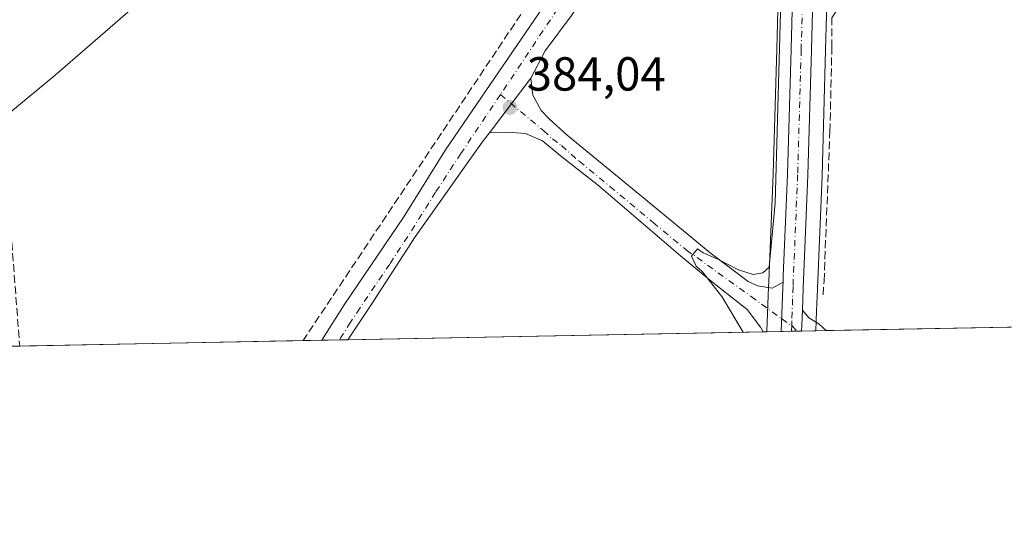
# Model space of a CAD drawing. Units: metres. Extents: x 632027 to 635502, y 4692667 to 4695046.
# Drawn here: x 634071 to 634277, y 4692667 to 4692774 of the extents above; entities that cross this region are included whole.
import ezdxf

# ---------------------------------------------------------------- set-up
doc = ezdxf.new("R2010")
doc.units = ezdxf.units.M
doc.header["$MEASUREMENT"] = 0
doc.linetypes.add('DGN Style 3', pattern=[2.307223458686699, 1.648016756204785, -0.6592067024819142])
doc.linetypes.add('DGN Style 4', pattern=[2.6384748266838614, 1.318413404963828, -0.6592067024819142, 0.001648016756204785, -0.6592067024819142])
for name, color, linetype, lineweight in [('Carretera de calzada única Cxs', 7, 'Continuous', 13), ('Carretera de calzada única eje', 7, 'DGN Style 4', 0), ('Comarca CxS', 21, 'Continuous', 0), ('Comunidad Autónoma CxS', 142, 'Continuous', 0), ('Corriente artificial lineal', 4, 'DGN Style 3', 13), ('Cultivos herbáceos CxS', 92, 'Continuous', 0), ('Cultivos leñosos CxS', 92, 'Continuous', 0), ('Curva de nivel normal', 30, 'Continuous', 0), ('Municipio CxS', 4, 'Continuous', 0), ('Núcleo urbano CxS', 7, 'Continuous', 0), ('Pista no pavimentada Cxs', 111, 'Continuous', 0), ('Pista no pavimentada eje', 91, 'DGN Style 4', 0), ('Pista pavimentada Cxs', 135, 'Continuous', 0), ('Pista pavimentada eje', 135, 'DGN Style 4', 0), ('Provincia CxS', 1, 'Continuous', 0), ('Punto de cota en terreno', 7, 'Continuous', 0), ('Rótulo de punto de cota en terreno', 7, 'Continuous', 0)]:
    doc.layers.add(name, color=color, linetype=linetype, lineweight=lineweight)
doc.styles.add('Style-Arial', font='txt')

# ---------------------------------------------------------------- blocks, each defined once
blk = doc.blocks.new('*U12')
at = {"layer": 'Cultivos herbáceos CxS', "color": 92, "linetype": 'Continuous', "lineweight": 0}
blk.add_polyline3d([(634297.0439999999, 4692709.596899999, 387.9133000000002), (634237.6930999998, 4692708.4627, 385.5311999999976), (634237.8383, 4692712.677100001, 385.4470000000001), (634237.9978999998, 4692717.3057, 385.4562000000006), (634238.9880999997, 4692741.0053, 385.8062999999966), (634239.7290000003, 4692767.338099999, 385.8222999999998), (634240.5188999996, 4692797.0231, 385.1839000000036), (634241.2888000002, 4692821.5361, 385.0684000000037), (634242.0586999999, 4692846.1677, 385.0951999999961), (634242.2987000003, 4692854.058700001, 385.2079999999987), (634242.7187000001, 4692867.8081, 385.2210000000051), (634243.0290999999, 4692877.872300001, 385.2706999999937), (634243.5088999998, 4692900.5955, 385.8940000000002), (634244.3781000003, 4692925.201099999, 386.0244999999995), (634245.1183000002, 4692944.996099999, 386.103099999993), (634245.7484999998, 4692964.6953, 386.4536999999983), (634246.3085000003, 4692982.5845, 386.8525999999983), (634247.0184000004, 4693004.473900001, 387.6339000000008), (634247.7578999996, 4693023.7247, 387.8983000000007)], dxfattribs=at)
blk = doc.blocks.new('5PATER')
at = {"layer": 'Cultivos leñosos CxS', "linetype": 'Continuous', "lineweight": 0}
h = blk.add_hatch(color=51, dxfattribs=at)
edge = h.paths.add_edge_path()
edge.add_ellipse((0, 0), major_axis=(-0.1095731443231308, -0.1110710700762829), ratio=0.9994222409660322, start_angle=0, end_angle=360)

msp = doc.modelspace()

# ---------------------------------------------------------------- linework, layer by layer
at = {"layer": 'Carretera de calzada única Cxs', "color": 7, "linetype": 'Continuous', "lineweight": 13, "extrusion": (0.9002989052757425, -0.02957876190094411, 0.4342660221611945), "elevation": 432359.8175094072, "flags": 128}
msp.add_lwpolyline([(4711014.066311004, -208011.7858341761), (4711012.965098183, -208011.742427576), (4711003.702992097, -208011.7065699498)], dxfattribs=at)
at = {"layer": 'Carretera de calzada única Cxs', "color": 7, "linetype": 'Continuous', "lineweight": 13, "extrusion": (-0.5472120972036293, 0.02904479882520805, 0.8364898805934289), "elevation": -210439.6170350435, "flags": 128}
msp.add_lwpolyline([(-4719728.518120397, 321937.6506347165), (-4719729.791247795, 321937.6221666474), (-4719732.895246139, 321937.5643180712)], dxfattribs=at)
at = {"layer": 'Carretera de calzada única Cxs', "color": 7, "linetype": 'Continuous', "lineweight": 13, "extrusion": (-0.02932382856921248, -0.0005604675918253743, 0.9995698069440283), "elevation": -20842.91896685776, "flags": 128}
msp.add_lwpolyline([(-4679731.555902556, 723494.3714306342), (-4679731.555902556, 723490.0890067134)], dxfattribs=at)
at = {"layer": 'Carretera de calzada única Cxs', "color": 7, "linetype": 'Continuous', "lineweight": 13}
for points in [[(634239.3101000005, 4692854.1501, 385.1757999999973), (634239.0601000005, 4692846.2601, 385.1763999999966), (634238.2901, 4692821.630100001, 385.1070999999938), (634237.5201000003, 4692797.110099999, 385.0531000000047), (634236.7301000003, 4692767.420100001, 385.4312000000064), (634235.9901000002, 4692741.110099999, 385.6423000000068), (634235.0000999998, 4692717.420100001, 385.5786999999983), (634234.8501000004, 4692712.780099999, 385.4998999999953)], [(634230.7851, 4692718.6801, 385.3502000000008), (634230.8331000004, 4692719.952099999, 385.3067000000011), (634231.7200999996, 4692741.2601, 385.1863000000012), (634232.4600999998, 4692767.540100001, 385.0338000000047), (634233.2500999998, 4692797.2301, 385.0733999999939), (634234.0201000003, 4692821.7601, 385.1374000000069), (634234.7401000002, 4692844.3301, 385.0715000000055)], [(634237.5201000003, 4692797.110099999, 385.0531000000047), (634236.7301000003, 4692767.420100001, 385.4312000000064), (634235.9901000002, 4692741.110099999, 385.6423000000068), (634235.0000999998, 4692717.420100001, 385.5786999999983), (634234.8501000004, 4692712.780099999, 385.4998999999953), (634234.7339000005, 4692709.6779, 385.5316000000021), (634234.6902000001, 4692708.405300001, 385.5472000000009), (634230.4104000004, 4692708.3235, 385.4216000000015), (634230.7301000003, 4692717.5801, 385.3892999999953), (634230.7851, 4692718.6801, 385.3502000000008), (634230.8331000004, 4692719.952099999, 385.3067000000011), (634231.7200999996, 4692741.2601, 385.1863000000012), (634232.4600999998, 4692767.540100001, 385.0338000000047), (634233.2500999998, 4692797.2301, 385.0733999999939)]]:
    msp.add_polyline3d(points, dxfattribs=at)
at = {"layer": 'Carretera de calzada única eje', "color": 7, "linetype": 'DGN Style 4', "lineweight": 0, "extrusion": (9.909530674495115e-05, 0.00276885311976394, 0.999996161808895), "elevation": 13441.71708468362, "flags": 128}
msp.add_lwpolyline([(634232.5523899358, 4692690.324961063), (634232.5097896088, 4692689.1346565)], dxfattribs=at)
at = {"layer": 'Carretera de calzada única eje', "color": 7, "linetype": 'DGN Style 4', "lineweight": 0}
msp.add_polyline3d([(634237.2401000002, 4692856.685699999, 385.1343999999954), (634237.0115, 4692854.227700001, 385.117499999993), (634237.0401, 4692850.270099999, 385.1061999999947), (634236.9200999998, 4692846.3201, 385.0963000000047), (634236.8901000004, 4692845.290100001, 385.0948999999964), (634236.5100999996, 4692832.9801, 385.1203999999998), (634236.1501000002, 4692821.690099999, 385.0938000000024), (634235.7701000003, 4692809.4301, 385.0138000000007), (634235.3800999997, 4692797.170100001, 385.0623999999953), (634234.9901000002, 4692782.3201, 385.1358999999939), (634234.5900999998, 4692767.4801, 385.2326999999932), (634233.8501000004, 4692741.1801, 385.4386999999988), (634232.8750999998, 4692717.7751, 385.4339000000036), (634232.7801000001, 4692715.1801, 385.4330999999947), (634232.6300999997, 4692710.550100001, 385.4425999999949), (634232.5937000001, 4692709.5547, 385.4456000000064)], dxfattribs=at)
at = {"layer": 'Comarca CxS', "color": 21, "linetype": 'Continuous', "lineweight": 0, "flags": 128}
msp.add_lwpolyline([(635254.9920842061, 4692727.903331712), (632071.1500009854, 4692667.059983067)], dxfattribs=at)
at = {"layer": 'Comunidad Autónoma CxS', "color": 142, "linetype": 'Continuous', "lineweight": 0, "flags": 128}
msp.add_lwpolyline([(635254.9920842061, 4692727.903331712), (632071.1500009854, 4692667.059983067)], dxfattribs=at)
at = {"layer": 'Corriente artificial lineal', "color": 4, "linetype": 'DGN Style 3', "lineweight": 13, "extrusion": (0.2026159766423954, -0.1461947312304401, 0.9682839803330983), "elevation": -557192.9528558514, "flags": 128}
msp.add_lwpolyline([(4176722.169262911, 2160899.754755801), (4176703.620890733, 2160899.687115819), (4176563.829945791, 2160894.493245684)], dxfattribs=at)
at = {"layer": 'Corriente artificial lineal', "color": 4, "linetype": 'DGN Style 3', "lineweight": 13}
for points in [[(634057.7600999996, 4692795.110099999, 389.3395000000019), (634066.5000999998, 4692754.950099999, 386.0795999999973), (634068.1700999998, 4692736.2501, 384.8735000000015), (634070.5401, 4692705.270099999, 384.1024000000034), (634070.5401999997, 4692705.268400001, 384.1024000000034)], [(634239.1831999999, 4692716.0067, 385.7318999999989), (634239.3885000005, 4692718.8804, 385.8312000000006), (634240.6200000001, 4692750.2852, 386.0991999999969), (634241.0306000002, 4692767.9375, 386.116599999994), (634241.0306000002, 4692774.0954, 385.9695999999968), (634243.0832000002, 4692777.3795, 386.0555000000023), (634245.7515000004, 4692780.047900001, 385.8286999999983), (634248.8304000003, 4692781.2795, 385.7645000000048), (634253.1409, 4692782.3058, 385.7569999999978), (634257.3501000004, 4692782.210100001, 385.8608999999997)]]:
    msp.add_polyline3d(points, dxfattribs=at)
at = {"layer": 'Cultivos herbáceos CxS', "color": 92, "linetype": 'Continuous', "lineweight": 0, "extrusion": (-0.0233722314914163, -0.0004466439589738612, 0.9997267323145289), "elevation": -16534.06286088023, "flags": 128}
msp.add_lwpolyline([(-4679733.738351345, 723583.4753182182), (-4679733.738351345, 723496.2509644665)], dxfattribs=at)
at = {"layer": 'Cultivos herbáceos CxS', "color": 92, "linetype": 'Continuous', "lineweight": 0, "extrusion": (-0.1268579268362381, -0.002417569560338445, 0.9919179511210757), "elevation": -91419.43321056393, "flags": 128}
msp.add_lwpolyline([(-4679771.87985589, 717727.7073185103), (-4679771.87985589, 717726.9136612171)], dxfattribs=at)
at = {"layer": 'Cultivos herbáceos CxS', "color": 92, "linetype": 'Continuous', "lineweight": 0, "extrusion": (-0.1037542161473063, -0.001981250788811696, 0.9946009940056214), "elevation": -74718.8173167403, "flags": 128}
msp.add_lwpolyline([(-4679744.163174798, 719850.7565038524), (-4679744.163174798, 719848.5815670672)], dxfattribs=at)
at = {"layer": 'Cultivos herbáceos CxS', "color": 92, "linetype": 'Continuous', "lineweight": 0, "extrusion": (-0.0376665549663131, -0.0007198299275960127, 0.9992901042649452), "elevation": -26882.09936008681, "flags": 128}
msp.add_lwpolyline([(-4679733.333572323, 723346.0650261056), (-4679733.333572323, 723288.8257501618)], dxfattribs=at)
at = {"layer": 'Cultivos herbáceos CxS', "color": 92, "linetype": 'Continuous', "lineweight": 0, "extrusion": (0.01377132421082504, 0.0002630933744556683, 0.9999051362061088), "elevation": 10350.67660865813, "flags": 128}
msp.add_lwpolyline([(634064.6009510417, 4692703.844015643), (634005.122206604, 4692702.707815604)], dxfattribs=at)
at = {"layer": 'Cultivos herbáceos CxS', "color": 92, "linetype": 'Continuous', "lineweight": 0, "extrusion": (0.01447196712636696, 0.0002764407485432177, 0.9998952373864005), "elevation": 10857.60682382787, "flags": 128}
msp.add_lwpolyline([(634061.994763288, 4692703.65782205), (634058.0575506646, 4692703.582622047)], dxfattribs=at)
at = {"layer": 'Cultivos herbáceos CxS', "color": 92, "linetype": 'Continuous', "lineweight": 0, "extrusion": (0.0002172999661714324, 4.156816871771329e-06, 0.9999999763817227), "elevation": 540.5299983240786, "flags": 128}
msp.add_lwpolyline([(634137.5320534173, 4692706.548193659), (634133.85185333, 4692706.477793659)], dxfattribs=at)
at = {"layer": 'Cultivos herbáceos CxS', "color": 92, "linetype": 'Continuous', "lineweight": 0, "extrusion": (-0.02181508864203794, -0.0004169642889894801, 0.9997619356868522), "elevation": -15407.32569871422, "flags": 128}
msp.add_lwpolyline([(-4679731.172589295, 723537.7176547296), (-4679731.172589295, 723535.9118951639)], dxfattribs=at)
at = {"layer": 'Cultivos herbáceos CxS', "color": 92, "linetype": 'Continuous', "lineweight": 0, "extrusion": (0.05929844480222787, 0.001133340309477619, 0.9982396555856616), "elevation": 43301.25521765651, "flags": 128}
msp.add_lwpolyline([(4679731.964126833, -722331.0049115721), (4679731.964126832, -722255.0167958123)], dxfattribs=at)
at = {"layer": 'Cultivos herbáceos CxS', "color": 92, "linetype": 'Continuous', "lineweight": 0}
for points in [[(634237.5022999998, 4693024.125499999, 388.9260999999969), (634236.7521000003, 4693004.837099999, 387.7158000000054), (634236.0415000003, 4692982.9147, 387.1217000000034), (634235.4914999995, 4692965.014900001, 386.899900000004), (634234.8519000001, 4692945.354900001, 385.792300000001), (634234.1120999996, 4692925.579100001, 385.6668000000063), (634233.2412999999, 4692900.8847, 385.7026000000042), (634232.7610999999, 4692878.137900001, 385.8041999999987), (634232.1414999999, 4692857.991900001, 384.7204000000056), (634231.7915000003, 4692846.4793, 385.0617999999959), (634231.7314999999, 4692844.4209, 385.0234999999957), (634231.0214999998, 4692821.8543, 384.5314000000071), (634230.2512999997, 4692797.317100001, 384.375199999995), (634229.4612999996, 4692767.622300001, 384.4223000000056), (634228.7219000002, 4692741.364700001, 384.5239000000001), (634227.7829, 4692718.810699999, 385.1046000000061), (634227.7324999999, 4692717.700099999, 385.2474999999977), (634227.4126000004, 4692708.427300001, 385.4064999999973), (634227.4121000003, 4692708.412900001, 385.4063000000024), (634227.4069999997, 4692708.266100001, 385.4042999999947), (633991.4864999996, 4692703.7577, 389.0671000000002)], [(634237.5022999998, 4693024.125499999, 388.9260999999969), (634236.7521000003, 4693004.837099999, 387.7158000000054), (634236.0415000003, 4692982.9147, 387.1217000000034), (634235.4914999995, 4692965.014900001, 386.899900000004), (634234.8519000001, 4692945.354900001, 385.792300000001), (634234.1120999996, 4692925.579100001, 385.6668000000063), (634233.2412999999, 4692900.8847, 385.7026000000042), (634232.7610999999, 4692878.137900001, 385.8041999999987), (634232.1414999999, 4692857.991900001, 384.7204000000056), (634231.7915000003, 4692846.4793, 385.0617999999959), (634231.7314999999, 4692844.4209, 385.0234999999957), (634231.0214999998, 4692821.8543, 384.5314000000071), (634230.2512999997, 4692797.317100001, 384.375199999995), (634229.4612999996, 4692767.622300001, 384.4223000000056), (634228.7219000002, 4692741.364700001, 384.5239000000001), (634227.7829, 4692718.810699999, 385.1046000000061), (634227.7324999999, 4692717.700099999, 385.2474999999977), (634227.4126000004, 4692708.427300001, 385.4064999999973), (634227.4121000003, 4692708.412900001, 385.4063000000024), (634227.4069999997, 4692708.266200001, 385.4042999999947)], [(634247.7578999996, 4693023.7247, 387.8983000000007), (634247.0184000004, 4693004.473900001, 387.6339000000008), (634246.3085000003, 4692982.5845, 386.8525999999983), (634245.7484999998, 4692964.6953, 386.4536999999983), (634245.1183000002, 4692944.996099999, 386.103099999993), (634244.3781000003, 4692925.201099999, 386.0244999999995), (634243.5088999998, 4692900.5955, 385.8940000000002), (634243.0290999999, 4692877.872300001, 385.2706999999937), (634242.7187000001, 4692867.8081, 385.2210000000051), (634242.2987000003, 4692854.058700001, 385.2079999999987), (634242.0586999999, 4692846.1677, 385.0951999999961), (634241.2888000002, 4692821.5361, 385.0684000000037), (634240.5188999996, 4692797.0231, 385.1839000000036), (634239.7290000003, 4692767.338099999, 385.8222999999998), (634238.9880999997, 4692741.0053, 385.8062999999966), (634237.9978999998, 4692717.3057, 385.4562000000006), (634237.8383, 4692712.677100001, 385.4470000000001), (634237.6930999998, 4692708.4628, 385.5311999999976)]]:
    msp.add_polyline3d(points, dxfattribs=at)
at = {"layer": 'Curva de nivel normal', "color": 30, "linetype": 'Continuous', "lineweight": 0, "elevation": 385, "flags": 128}
for points in [[(634114.2199999997, 4692793.550100001), (634077.9800000006, 4692762.090100001), (634068.6500000004, 4692754.4001)], [(634222.4379000004, 4692708.1711), (634217.9100000003, 4692715.6601), (634213.79, 4692720.9001), (634212.5199999996, 4692722.040100001), (634211.54, 4692724.100099999), (634212.8099999997, 4692725.670100001), (634214.04, 4692724.790100001), (634217.0999999996, 4692723.520099999), (634221.4400000004, 4692721.2401), (634224.5199999996, 4692720.290100001), (634226.54, 4692720.630100001), (634227.8399999999, 4692721.840100001), (634229.1100000005, 4692735.3101), (634230.6500000004, 4692790.350099999)]]:
    msp.add_lwpolyline(points, dxfattribs=at)
at = {"layer": 'Municipio CxS', "color": 4, "linetype": 'Continuous', "lineweight": 0, "flags": 128}
msp.add_lwpolyline([(635254.9920842061, 4692727.903331712), (632071.1500009854, 4692667.059983067)], dxfattribs=at)
at = {"layer": 'Núcleo urbano CxS', "color": 7, "linetype": 'Continuous', "lineweight": 0, "extrusion": (-0.006057475147800413, -0.0001157684853079618, 0.9999816466278227), "elevation": -3999.687257371929, "flags": 128}
msp.add_lwpolyline([(634221.1090704715, 4692707.891808904), (634218.1056153271, 4692707.834408904)], dxfattribs=at)
at = {"layer": 'Núcleo urbano CxS', "color": 7, "linetype": 'Continuous', "lineweight": 0, "extrusion": (-0.002288236468622765, -4.372085856188142e-05, 0.9999973810277456), "elevation": -1271.016900877232, "flags": 128}
msp.add_lwpolyline([(634231.77251775, 4692708.313215137), (634229.6319121423, 4692708.272315138)], dxfattribs=at)
at = {"layer": 'Núcleo urbano CxS', "color": 7, "linetype": 'Continuous', "lineweight": 0, "extrusion": (-0.01733627804351569, -0.000331328539941055, 0.999849660541522), "elevation": -12164.69060404354, "flags": 128}
msp.add_lwpolyline([(-4679732.410728856, 723685.882797599), (-4679732.410728856, 723684.6370829089)], dxfattribs=at)
at = {"layer": 'Núcleo urbano CxS', "color": 7, "linetype": 'Continuous', "lineweight": 0, "extrusion": (-0.01710724255279819, -0.0003272556891694728, 0.9998536068625015), "elevation": -12000.31433319359, "flags": 128}
msp.add_lwpolyline([(-4679719.534026789, 723772.7836652512), (-4679719.534026789, 723771.8894708033)], dxfattribs=at)
at = {"layer": 'Núcleo urbano CxS', "color": 7, "linetype": 'Continuous', "lineweight": 0, "extrusion": (-0.02226554498523806, -0.0004256168460123858, 0.9997520014267592), "elevation": -15733.50807112009, "flags": 128}
msp.add_lwpolyline([(-4679729.7837847, 723637.97737274), (-4679729.783784701, 723634.9732791649)], dxfattribs=at)
at = {"layer": 'Núcleo urbano CxS', "color": 7, "linetype": 'Continuous', "lineweight": 0}
for points in [[(634237.5022999998, 4693024.125499999, 388.9260999999969), (634236.7521000003, 4693004.837099999, 387.7158000000054), (634236.0415000003, 4692982.9147, 387.1217000000034), (634235.4914999995, 4692965.014900001, 386.899900000004), (634234.8519000001, 4692945.354900001, 385.792300000001), (634234.1120999996, 4692925.579100001, 385.6668000000063), (634233.2412999999, 4692900.8847, 385.7026000000042), (634232.7610999999, 4692878.137900001, 385.8041999999987), (634232.1414999999, 4692857.991900001, 384.7204000000056), (634231.7915000003, 4692846.4793, 385.0617999999959), (634231.7314999999, 4692844.4209, 385.0234999999957), (634231.0214999998, 4692821.8543, 384.5314000000071), (634230.2512999997, 4692797.317100001, 384.375199999995), (634229.4612999996, 4692767.622300001, 384.4223000000056), (634228.7219000002, 4692741.364700001, 384.5239000000001), (634227.7829, 4692718.810699999, 385.1046000000061), (634227.7324999999, 4692717.700099999, 385.2474999999977), (634227.4126000004, 4692708.427300001, 385.4064999999973), (634227.4121000003, 4692708.412900001, 385.4063000000024), (634227.4069999997, 4692708.266200001, 385.4042999999947)], [(634247.7578999996, 4693023.7247, 387.8983000000007), (634247.0184000004, 4693004.473900001, 387.6339000000008), (634246.3085000003, 4692982.5845, 386.8525999999983), (634245.7484999998, 4692964.6953, 386.4536999999983), (634245.1183000002, 4692944.996099999, 386.103099999993), (634244.3781000003, 4692925.201099999, 386.0244999999995), (634243.5088999998, 4692900.5955, 385.8940000000002), (634243.0290999999, 4692877.872300001, 385.2706999999937), (634242.7187000001, 4692867.8081, 385.2210000000051), (634242.2987000003, 4692854.058700001, 385.2079999999987), (634242.0586999999, 4692846.1677, 385.0951999999961), (634241.2888000002, 4692821.5361, 385.0684000000037), (634240.5188999996, 4692797.0231, 385.1839000000036), (634239.7290000003, 4692767.338099999, 385.8222999999998), (634238.9880999997, 4692741.0053, 385.8062999999966), (634237.9978999998, 4692717.3057, 385.4562000000006), (634237.8383, 4692712.677100001, 385.4470000000001), (634237.6930999998, 4692708.4628, 385.5311999999976)], [(634240.5188999996, 4692797.0231, 385.1839000000036), (634239.7290000003, 4692767.338099999, 385.8222999999998), (634238.9880999997, 4692741.0053, 385.8062999999966), (634237.9978999998, 4692717.3057, 385.4562000000006), (634237.8383, 4692712.677100001, 385.4470000000001), (634237.6930999998, 4692708.4627, 385.5311999999976), (634227.4069999997, 4692708.266100001, 385.4042999999947), (634227.4121000003, 4692708.412900001, 385.4063000000024), (634227.4126000004, 4692708.427300001, 385.4064999999973), (634227.7324999999, 4692717.700099999, 385.2474999999977), (634227.7829, 4692718.810699999, 385.1046000000061), (634228.7219000002, 4692741.364700001, 384.5239000000001), (634229.4612999996, 4692767.622300001, 384.4223000000056), (634230.2512999997, 4692797.317100001, 384.375199999995)]]:
    msp.add_polyline3d(points, dxfattribs=at)
at = {"layer": 'Pista no pavimentada Cxs', "color": 111, "linetype": 'Continuous', "lineweight": 0, "extrusion": (-0.003024049654253653, -0.003991996704334495, 0.9999874594643681), "elevation": -20267.25777645867, "flags": 128}
msp.add_lwpolyline([(634167.4124368194, 4692706.491196471), (634176.0816146109, 4692717.935087656)], dxfattribs=at)
at = {"layer": 'Pista no pavimentada Cxs', "color": 111, "linetype": 'Continuous', "lineweight": 0, "extrusion": (0.06064767552441554, 0.001158731923847489, 0.9981585629517057), "elevation": 44279.37072212782, "flags": 128}
msp.add_lwpolyline([(4679736.681629901, -722310.1759645338), (4679736.681629901, -722304.6796423417)], dxfattribs=at)
at = {"layer": 'Pista no pavimentada Cxs', "color": 111, "linetype": 'Continuous', "lineweight": 0}
msp.add_polyline3d([(634234.7401000002, 4692844.3301, 385.0715000000055), (634232.7751000002, 4692844.2301, 385.0501999999979), (634230.4600999998, 4692842.280099999, 385.0341000000044), (634223.6901000004, 4692831.640100001, 384.9896000000008), (634211.7001, 4692812.790100001, 384.7203000000009), (634186.4001000002, 4692774.5701, 384.2067999999999), (634180.8300999999, 4692767.190099999, 384.1088000000018), (634177.8201000001, 4692761.450099999, 384.0204999999987), (634169.1511000004, 4692750.006300001, 383.9486000000034), (634167.6130999997, 4692748.0097, 383.8956000000035), (634153.5900999998, 4692728.166099999, 383.6509999999981), (634144.0651000004, 4692713.4815, 383.5019000000029), (634139.4352000002, 4692706.585000001, 383.4051000000036), (634133.9501, 4692706.4801, 383.7385999999969), (634138.6201, 4692713.890100001, 383.9183000000049), (634151.1801000005, 4692732.380100001, 384.0249999999942), (634159.9001000002, 4692746.390100001, 384.2243000000017), (634186.0800999999, 4692784.7501, 384.7109999999957), (634219.6001000004, 4692834.6601, 385.1635999999999), (634220.1001000004, 4692835.4001, 385.1962000000058), (634235.1501000002, 4692857.9001, 385.0553000000073), (634235.0018999996, 4692853.357100001, 385.0722999999998), (634234.7901, 4692846.390100001, 385.0831000000035)], close=True, dxfattribs=at)
for points in [[(634133.9501, 4692706.4801, 383.7385000000068), (634138.6201, 4692713.890100001, 383.9183000000049), (634151.1801000005, 4692732.380100001, 384.0249999999942), (634159.9001000002, 4692746.390100001, 384.2243000000017), (634186.0800999999, 4692784.7501, 384.7109999999957), (634219.6001000004, 4692834.6601, 385.1635999999999), (634220.1001000004, 4692835.4001, 385.1962000000058), (634235.1501000002, 4692857.9001, 385.0553000000073)], [(634234.7401000002, 4692844.3301, 385.0715000000055), (634232.7751000002, 4692844.2301, 385.0501999999979), (634230.4600999998, 4692842.280099999, 385.0341000000044), (634223.6901000004, 4692831.640100001, 384.9896000000008), (634211.7001, 4692812.790100001, 384.7203000000009), (634186.4001000002, 4692774.5701, 384.2067999999999), (634180.8300999999, 4692767.190099999, 384.1088000000018), (634177.8201000001, 4692761.450099999, 384.0204999999987)], [(634169.1511000004, 4692750.006300001, 383.9486000000034), (634167.6130999997, 4692748.0097, 383.8956000000035), (634153.5900999998, 4692728.166099999, 383.6509999999981), (634144.0651000004, 4692713.4815, 383.5019000000029), (634139.4353, 4692706.584899999, 383.4051000000036)]]:
    msp.add_polyline3d(points, dxfattribs=at)
at = {"layer": 'Pista no pavimentada eje', "color": 91, "linetype": 'DGN Style 4', "lineweight": 0}
for points in [[(634237.2401000002, 4692856.685699999, 385.1343999999954), (634232.8051000005, 4692850.090100001, 385.0623999999953), (634225.2801000001, 4692838.840100001, 385.2082999999984), (634222.1201, 4692833.8533, 385.0555000000023), (634221.6451000003, 4692833.1501, 385.0182999999961), (634215.6501000002, 4692823.725099999, 384.9048999999941), (634198.8901000004, 4692798.770099999, 384.4159999999974), (634186.2401000002, 4692779.6601, 384.3628999999929), (634183.4550999999, 4692775.970100001, 384.2749999999942), (634171.4697000004, 4692757.9967, 384.1809000000067)], [(634171.4697000004, 4692757.9967, 384.1809000000067), (634163.1300999997, 4692745.6351, 383.9217999999965), (634157.8574999999, 4692737.5525, 383.8089999999939), (634153.4974999997, 4692730.547499999, 383.7670999999973), (634148.2251000004, 4692722.465100001, 383.6061000000045), (634141.9451000001, 4692713.220100001, 383.5583000000042), (634139.9650999998, 4692710.255100001, 383.5592000000034), (634137.6303000003, 4692706.5505, 383.4122999999963)]]:
    msp.add_polyline3d(points, dxfattribs=at)
at = {"layer": 'Pista pavimentada Cxs', "color": 135, "linetype": 'Continuous', "lineweight": 0, "extrusion": (-0.003024049654253653, -0.003991996704334495, 0.9999874594643681), "elevation": -20267.25777645867, "flags": 128}
msp.add_lwpolyline([(634167.4124368194, 4692706.491196471), (634176.0816146109, 4692717.935087656)], dxfattribs=at)
at = {"layer": 'Pista pavimentada Cxs', "color": 135, "linetype": 'Continuous', "lineweight": 0, "extrusion": (0.9002989052757425, -0.02957876190094411, 0.4342660221611945), "elevation": 432359.8175094072, "flags": 128}
msp.add_lwpolyline([(4711014.066311004, -208011.7858341761), (4711012.965098183, -208011.742427576), (4711003.702992097, -208011.7065699498)], dxfattribs=at)
at = {"layer": 'Pista pavimentada Cxs', "color": 135, "linetype": 'Continuous', "lineweight": 0, "extrusion": (-0.5472120972036293, 0.02904479882520805, 0.8364898805934289), "elevation": -210439.6170350435, "flags": 128}
msp.add_lwpolyline([(-4719728.518120397, 321937.6506347165), (-4719729.791247795, 321937.6221666474), (-4719732.895246139, 321937.5643180712)], dxfattribs=at)
at = {"layer": 'Pista pavimentada Cxs', "color": 135, "linetype": 'Continuous', "lineweight": 0, "extrusion": (-0.03236795868869898, -0.0006190943160194262, 0.9994758286084535), "elevation": -23048.75319973612, "flags": 128}
msp.add_lwpolyline([(-4679721.627653142, 723487.3973494758), (-4679721.627653142, 723483.6041679166)], dxfattribs=at)
at = {"layer": 'Pista pavimentada Cxs', "color": 135, "linetype": 'Continuous', "lineweight": 0, "extrusion": (-0.06724962380833005, -0.001283648154642977, 0.9977353558659998), "elevation": -48291.15673408855, "flags": 128}
msp.add_lwpolyline([(-4679749.809932574, 722068.6441005868), (-4679749.809932573, 722063.4658327095)], dxfattribs=at)
at = {"layer": 'Pista pavimentada Cxs', "color": 135, "linetype": 'Continuous', "lineweight": 0}
for points in [[(634230.7851, 4692718.6801, 385.3502000000008), (634230.7301000003, 4692717.5801, 385.3892999999953), (634230.4104000004, 4692708.3235, 385.4216000000015), (634226.6198000005, 4692708.2511, 385.2988000000041), (634226.0607000003, 4692709.2327, 385.2755999999936), (634223.2843000004, 4692712.9627, 385.3126000000047), (634215.6710999999, 4692718.8881, 384.8625999999931), (634209.2851, 4692724.1973, 384.7020000000048), (634192.0871000001, 4692738.8817, 384.286500000002), (634184.0173000004, 4692745.231699999, 384.1055000000051), (634180.3130999999, 4692748.274300001, 384.0096000000049), (634176.7411000002, 4692749.8619, 383.9665999999997), (634173.0371000003, 4692750.126499999, 383.9337999999989), (634169.1511000004, 4692750.006300001, 383.9486000000034), (634177.8201000001, 4692761.450099999, 384.0204999999987), (634178.2600999996, 4692757.850099999, 383.9952000000048), (634180.0301000001, 4692754.700099999, 384.0068000000028), (634181.7801000001, 4692752.870100001, 383.9881000000024), (634185.4501, 4692749.5101, 384.0785999999935), (634198.3101000005, 4692738.960100001, 384.4103999999934), (634212.3000999996, 4692727.460100001, 384.8876000000019), (634215.4901000002, 4692724.840100001, 384.8668999999936), (634223.4600999998, 4692718.780099999, 385.2143000000069), (634225.4101, 4692717.9001, 385.3104000000022), (634228.4901000002, 4692717.4101, 385.3708000000042)], [(634234.6902000001, 4692708.405300001, 385.5472000000009), (634234.7339000005, 4692709.6779, 385.5316000000021), (634234.8501000004, 4692712.780099999, 385.4998999999953), (634236.1700999998, 4692711.1801, 385.5593999999983), (634238.2901, 4692709.920100001, 385.7314999999944), (634239.8558, 4692708.504000001, 385.8954999999987)]]:
    msp.add_polyline3d(points, close=True, dxfattribs=at)
for points in [[(634177.8201000001, 4692761.450099999, 384.0204999999987), (634178.2600999996, 4692757.850099999, 383.9952000000048), (634180.0301000001, 4692754.700099999, 384.0068000000028), (634181.7801000001, 4692752.870100001, 383.9881000000024), (634185.4501, 4692749.5101, 384.0785999999935), (634198.3101000005, 4692738.960100001, 384.4103999999934), (634212.3000999996, 4692727.460100001, 384.8876000000019), (634215.4901000002, 4692724.840100001, 384.8668999999936), (634223.4600999998, 4692718.780099999, 385.2143000000069), (634225.4101, 4692717.9001, 385.3104000000022), (634228.4901000002, 4692717.4101, 385.3708000000042), (634230.7851, 4692718.6801, 385.3502000000008)], [(634226.6199000003, 4692708.251, 385.2988000000041), (634226.0607000003, 4692709.2327, 385.2755999999936), (634223.2843000004, 4692712.9627, 385.3126000000047), (634215.6710999999, 4692718.8881, 384.8625999999931), (634209.2851, 4692724.1973, 384.7020000000048), (634192.0871000001, 4692738.8817, 384.286500000002), (634184.0173000004, 4692745.231699999, 384.1055000000051), (634180.3130999999, 4692748.274300001, 384.0096000000049), (634176.7411000002, 4692749.8619, 383.9665999999997), (634173.0371000003, 4692750.126499999, 383.9337999999989), (634169.1511000004, 4692750.006300001, 383.9486000000034)], [(634234.8501000004, 4692712.780099999, 385.4998999999953), (634236.1700999998, 4692711.1801, 385.5593999999983), (634238.2901, 4692709.920100001, 385.7314999999944), (634239.8558, 4692708.503900001, 385.8954999999987)]]:
    msp.add_polyline3d(points, dxfattribs=at)
at = {"layer": 'Pista pavimentada eje', "color": 135, "linetype": 'DGN Style 4', "lineweight": 0, "extrusion": (-0.02594604817141654, 0.02516509951339287, 0.9993465466747596), "elevation": 102021.8672327434, "flags": 128}
msp.add_lwpolyline([(-3810120.705201072, -2810043.744616237), (-3810120.705201072, -2810042.068047747)], dxfattribs=at)
at = {"layer": 'Pista pavimentada eje', "color": 135, "linetype": 'DGN Style 4', "lineweight": 0}
msp.add_polyline3d([(634171.4697000004, 4692757.9967, 384.1809000000067), (634180.5351, 4692750.4301, 383.9959999999992), (634182.3701, 4692748.7501, 384.030899999998), (634184.2550999997, 4692747.325099999, 384.0739999999932), (634187.9951, 4692744.0101, 384.193299999999), (634194.4250999996, 4692738.735099999, 384.3453000000009), (634203.5100999996, 4692731.1601, 384.5997999999963), (634210.5050999997, 4692725.4101, 384.815499999997), (634224.0780999997, 4692715.661499999, 385.3364000000001), (634230.5022999998, 4692710.990700001, 385.4247999999934), (634232.5937000001, 4692709.5547, 385.4456000000064)], dxfattribs=at)
at = {"layer": 'Provincia CxS', "color": 1, "linetype": 'Continuous', "lineweight": 0, "flags": 128}
msp.add_lwpolyline([(635254.9920842061, 4692727.903331712), (632071.1500009854, 4692667.059983067)], dxfattribs=at)

# ---------------------------------------------------------------- block references
at = {"layer": 'Cultivos herbáceos CxS', "color": 92, "linetype": 'Continuous', "lineweight": 0}
msp.add_blockref('*U12', (0, 0), dxfattribs=at)
at = {"layer": 'Punto de cota en terreno', "color": 7, "linetype": 'Continuous', "lineweight": 0, "xscale": 10, "yscale": 10, "zscale": 10}
msp.add_blockref('5PATER', (634173.4600000001, 4692755.310000001, 384.0399999999936), dxfattribs=at)

# ---------------------------------------------------------------- texts
at = {"layer": 'Rótulo de punto de cota en terreno', "color": 7, "linetype": 'Continuous', "lineweight": 0, "style": 'Style-Arial'}
msp.add_text('384,04', height=7.000000000000002, dxfattribs=at).set_placement((634176.9878000002, 4692758.8378))

doc.saveas('drawing.dxf')
